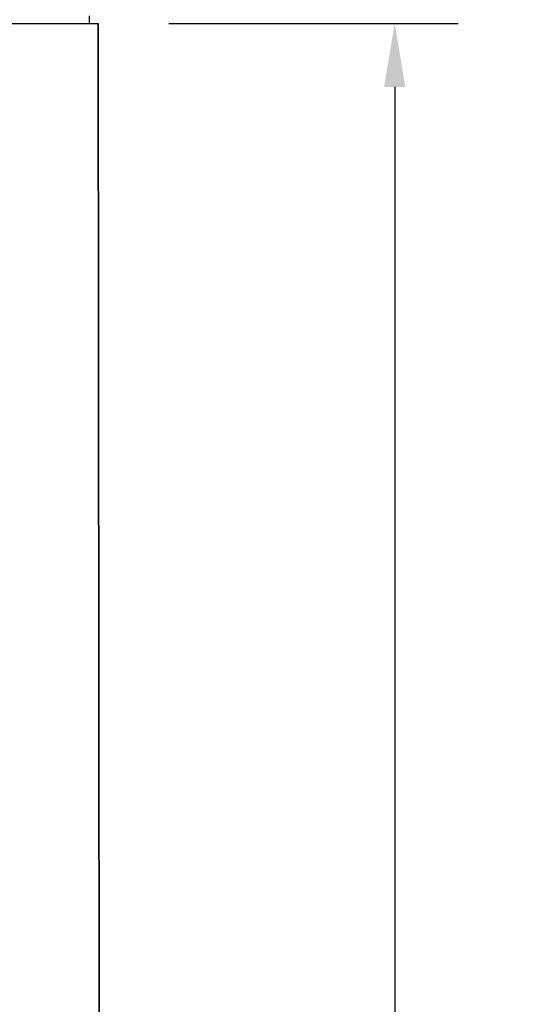
# Model space of a CAD drawing. Units: inches. Extents: x 12.4 to 56.7, y 29.9 to 71.2.
# Drawn here: x 25 to 28.2, y 56.6 to 62.8 of the extents above; entities that cross this region are included whole.
import ezdxf

# ---------------------------------------------------------------- set-up
doc = ezdxf.new("R2010")
doc.units = ezdxf.units.IN
doc.header["$MEASUREMENT"] = 0
doc.layers.get('DEFPOINTS').update_dxf_attribs({"linetype": 'CONTINUOUS'})
doc.layers.add('Part', color=7, linetype='CONTINUOUS', lineweight=35)
doc.layers.add('Precision Part', color=7, linetype='CONTINUOUS')
doc.styles.get("Standard").update_dxf_attribs({"font": 'simplex.shx'})
doc.dimstyles.get("Standard").update_dxf_attribs({"dimscale": 4, "dimtxt": 0.1, "dimasz": 0.1, "dimexe": 0.1, "dimexo": 0.125, "dimgap": 0.09, "dimtad": 0, "dimtih": 1, "dimtoh": 1, "dimdec": 3, "dimzin": 0, "dimdsep": 46, "dimlunit": 5, "dimtxsty": 'STANDARD', "dimcen": 0.09, "dimclrd": 256, "dimclre": 256, "dimclrt": 256, "dimadec": 0, "dimazin": 0, "dimtfac": 1, "dimtdec": 3, "dimtofl": 0, "dimtmove": 0, "dimatfit": 3, "dimfxl": 1, "dimfrac": 1, "dimtolj": 1, "dimtzin": 0, "dimlwd": -1, "dimlwe": -1, "dimarcsym": 0})

# ---------------------------------------------------------------- blocks, each defined once
blk = doc.blocks.new('*D12')
at = {"layer": 'DEFPOINTS', "color": 0, "transparency": 16777216}
for p in [(25.4206, 62.7925), (25.5001, 34.0149), (27.3457, 34.0149)]:
    blk.add_point(p, dxfattribs=at)
at = {"layer": 'Precision Part', "transparency": 16777216}
for p, q in [((25.9206, 62.7925), (27.7457, 62.7925)), ((27.3457, 62.3925), (27.3457, 49.1637)), ((27.3457, 34.4149), (27.3457, 47.6437)), ((26.0001, 34.0149), (27.7457, 34.0149))]:
    blk.add_line(p, q, dxfattribs=at)
for points in [[(27.2791, 62.3925), (27.4124, 62.3925), (27.3457, 62.7925)], [(27.2791, 34.4149), (27.4124, 34.4149), (27.3457, 34.0149)]]:
    blk.add_solid(points, dxfattribs=at)
at = {"layer": 'Precision Part', "transparency": 16777216, "insert": (27.3457, 48.4037), "char_height": 0.4, "attachment_point": 5}
blk.add_mtext('\\A1;28{\\H1x;\\S3#4;}"', dxfattribs=at)

msp = doc.modelspace()

# ---------------------------------------------------------------- linework, layer by layer
at = {"layer": 'Part'}
msp.add_line((25.4763, 62.7925), (25.5001, 34.0164), dxfattribs=at)
at = {"layer": 'Precision Part'}
for p, q in [((15.1459, 62.7925), (25.4763, 62.7925)), ((25.4206, 62.7925), (25.4206, 62.8394))]:
    msp.add_line(p, q, dxfattribs=at)

# ---------------------------------------------------------------- dimensions: what is measured, and where the dimension line sits
dim = msp.add_linear_dim(base=(27.3457, 34.0149), p1=(25.4206, 62.7925), p2=(25.5001, 34.0149), angle=90, dimstyle='STANDARD', override={"dimpost": '"'}, dxfattribs=at)
dim.commit()
dim.dimension.update_dxf_attribs({"geometry": '*D12', "text_midpoint": (27.3457, 48.4037)})

doc.saveas('drawing.dxf')
